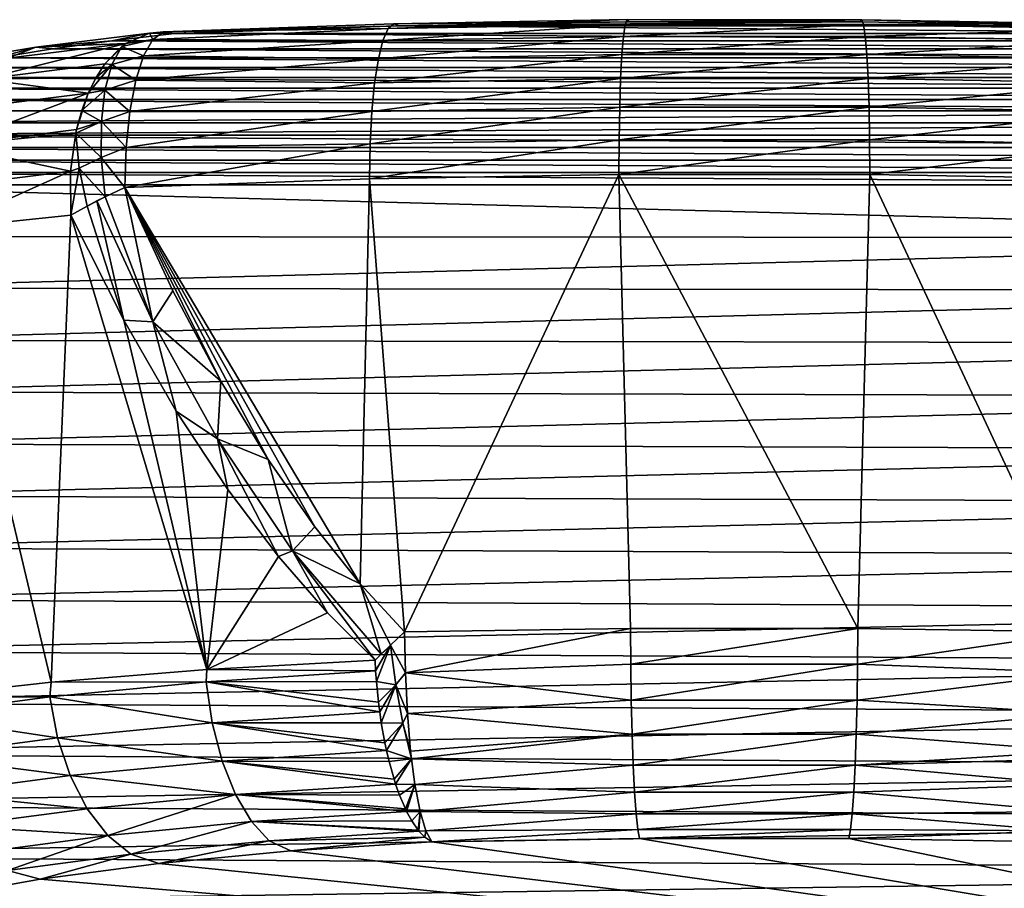
# Model space of a CAD drawing. Units: millimetres. Extents: x -26 to 26, y 0 to 117.
# Drawn here: x -8 to 3, y 107 to 117 of the extents above; entities that cross this region are included whole.
import ezdxf

# ---------------------------------------------------------------- set-up
doc = ezdxf.new("R2010")
doc.units = ezdxf.units.MM
doc.header["$LTSCALE"] = 101.851852
for name, color, linetype in [('149', 7, 'CONTINUOUS'), ('150', 7, 'CONTINUOUS'), ('154', 7, 'CONTINUOUS'), ('156', 7, 'CONTINUOUS'), ('158', 7, 'CONTINUOUS'), ('186', 7, 'CONTINUOUS'), ('187', 7, 'CONTINUOUS'), ('188', 7, 'CONTINUOUS'), ('189', 7, 'CONTINUOUS'), ('190', 7, 'CONTINUOUS'), ('247', 7, 'CONTINUOUS')]:
    doc.layers.add(name, color=color, linetype=linetype)

msp = doc.modelspace()

# ---------------------------------------------------------------- linework, layer by layer
at = {"layer": '149', "color": 7, "linetype": 'CONTINUOUS', "true_color": 0xc8c8c8}
for points in [[(-3.746, 116.864, 95.038), (6.194, 116.779, 94.502), (-6.194, 116.779, 94.502), (-3.746, 116.864, 95.038)], [(-1.251, 116.907, 95.308), (1.259, 116.906, 95.308), (-3.746, 116.864, 95.038), (-1.251, 116.907, 95.308)], [(1.259, 116.906, 95.308), (3.754, 116.864, 95.037), (-3.746, 116.864, 95.038), (1.259, 116.906, 95.308)], [(3.754, 116.864, 95.037), (6.194, 116.779, 94.502), (-3.746, 116.864, 95.038), (3.754, 116.864, 95.037)], [(-6.194, 116.779, 94.502), (6.875, 116.699, 93.999), (-6.875, 116.699, 93.999), (-6.194, 116.779, 94.502)], [(6.194, 116.779, 94.502), (6.875, 116.699, 93.999), (-6.194, 116.779, 94.502), (6.194, 116.779, 94.502)], [(-7.519, 116.611, 93.441), (8.121, 116.514, 92.832), (-8.121, 116.514, 92.832), (-7.519, 116.611, 93.441)], [(-6.875, 116.699, 93.999), (7.519, 116.611, 93.441), (-7.519, 116.611, 93.441), (-6.875, 116.699, 93.999)], [(7.519, 116.611, 93.441), (8.121, 116.514, 92.832), (-7.519, 116.611, 93.441), (7.519, 116.611, 93.441)], [(6.875, 116.699, 93.999), (7.519, 116.611, 93.441), (-6.875, 116.699, 93.999), (6.875, 116.699, 93.999)], [(-8.121, 116.514, 92.832), (8.674, 116.411, 92.176), (-8.674, 116.411, 92.176), (-8.121, 116.514, 92.832)], [(8.121, 116.514, 92.832), (8.674, 116.411, 92.176), (-8.121, 116.514, 92.832), (8.121, 116.514, 92.832)], [(-8.674, 116.411, 92.176), (9.176, 116.3, 91.478), (-9.176, 116.3, 91.478), (-8.674, 116.411, 92.176)], [(8.674, 116.411, 92.176), (9.176, 116.3, 91.478), (-8.674, 116.411, 92.176), (8.674, 116.411, 92.176)], [(-9.176, 116.3, 91.478), (9.622, 116.184, 90.743), (-9.622, 116.184, 90.743), (-9.176, 116.3, 91.478)], [(9.176, 116.3, 91.478), (9.622, 116.184, 90.743), (-9.176, 116.3, 91.478), (9.176, 116.3, 91.478)], [(-9.622, 116.184, 90.743), (10.009, 116.062, 89.975), (-10.009, 116.062, 89.975), (-9.622, 116.184, 90.743)], [(9.622, 116.184, 90.743), (10.009, 116.062, 89.975), (-9.622, 116.184, 90.743), (9.622, 116.184, 90.743)], [(-10.009, 116.062, 89.975), (10.335, 115.936, 89.179), (-10.335, 115.936, 89.179), (-10.009, 116.062, 89.975)], [(10.009, 116.062, 89.975), (10.335, 115.936, 89.179), (-10.009, 116.062, 89.975), (10.009, 116.062, 89.975)], [(10.335, 115.936, 89.179), (10.598, 115.806, 88.358), (-10.598, 115.806, 88.358), (10.335, 115.936, 89.179)], [(-10.335, 115.936, 89.179), (10.335, 115.936, 89.179), (-10.598, 115.806, 88.358), (-10.335, 115.936, 89.179)], [(10.598, 115.806, 88.358), (10.797, 115.673, 87.518), (-10.796, 115.673, 87.518), (10.598, 115.806, 88.358)], [(-10.598, 115.806, 88.358), (10.598, 115.806, 88.358), (-10.796, 115.673, 87.518), (-10.598, 115.806, 88.358)], [(-10.796, 115.673, 87.518), (10.928, 115.538, 86.666), (-10.928, 115.538, 86.666), (-10.796, 115.673, 87.518)], [(10.797, 115.673, 87.518), (10.928, 115.538, 86.666), (-10.796, 115.673, 87.518), (10.797, 115.673, 87.518)], [(-10.928, 115.538, 86.666), (10.993, 115.402, 85.807), (-10.993, 115.402, 85.807), (-10.928, 115.538, 86.666)], [(10.928, 115.538, 86.666), (10.993, 115.402, 85.807), (-10.928, 115.538, 86.666), (10.928, 115.538, 86.666)], [(10.993, 115.402, 85.807), (10.99, 115.266, 84.948), (-10.993, 115.402, 85.807), (10.993, 115.402, 85.807)], [(-10.993, 115.402, 85.807), (10.99, 115.266, 84.948), (-10.99, 115.266, 84.948), (-10.993, 115.402, 85.807)], [(10.99, 115.266, 84.948), (10.921, 115.131, 84.095), (-10.99, 115.266, 84.948), (10.99, 115.266, 84.948)], [(-10.99, 115.266, 84.948), (10.921, 115.131, 84.095), (-10.921, 115.131, 84.095), (-10.99, 115.266, 84.948)], [(10.921, 115.131, 84.095), (10.533, 114.557, 80.474), (-10.921, 115.131, 84.095), (10.921, 115.131, 84.095)], [(-10.921, 115.131, 84.095), (10.533, 114.557, 80.474), (-10.541, 114.57, 80.556), (-10.921, 115.131, 84.095)], [(-10.541, 114.57, 80.556), (10.533, 114.557, 80.474), (-10.253, 114.008, 77.006), (-10.541, 114.57, 80.556)], [(10.533, 114.557, 80.474), (10.242, 113.982, 76.842), (-10.253, 114.008, 77.006), (10.533, 114.557, 80.474)], [(-10.253, 114.008, 77.006), (10.242, 113.982, 76.842), (-10.057, 113.444, 73.445), (-10.253, 114.008, 77.006)], [(10.242, 113.982, 76.842), (10.046, 113.405, 73.198), (-10.057, 113.444, 73.445), (10.242, 113.982, 76.842)], [(-10.057, 113.444, 73.445), (10.046, 113.405, 73.198), (-9.953, 112.879, 69.88), (-10.057, 113.444, 73.445)], [(10.046, 113.405, 73.198), (9.948, 112.827, 69.55), (-9.953, 112.879, 69.88), (10.046, 113.405, 73.198)], [(-9.953, 112.879, 69.88), (9.948, 112.827, 69.55), (-9.943, 112.314, 66.312), (-9.953, 112.879, 69.88)], [(9.948, 112.827, 69.55), (9.948, 112.249, 65.899), (-9.943, 112.314, 66.312), (9.948, 112.827, 69.55)], [(-9.943, 112.314, 66.312), (9.948, 112.249, 65.899), (-10.025, 111.749, 62.744), (-9.943, 112.314, 66.312)], [(9.948, 112.249, 65.899), (10.044, 111.671, 62.249), (-10.025, 111.749, 62.744), (9.948, 112.249, 65.899)], [(-10.025, 111.749, 62.744), (10.044, 111.671, 62.249), (-10.201, 111.184, 59.18), (-10.025, 111.749, 62.744)], [(10.044, 111.671, 62.249), (10.238, 111.093, 58.603), (-10.201, 111.184, 59.18), (10.044, 111.671, 62.249)], [(-10.201, 111.184, 59.18), (10.238, 111.093, 58.603), (-10.469, 110.621, 55.621), (-10.201, 111.184, 59.18)], [(10.238, 111.093, 58.603), (10.529, 110.517, 54.963), (-10.469, 110.621, 55.621), (10.238, 111.093, 58.603)], [(-10.469, 110.621, 55.621), (10.529, 110.517, 54.963), (-10.83, 110.059, 52.072), (-10.469, 110.621, 55.621)], [(10.529, 110.517, 54.963), (10.916, 109.942, 51.334), (-10.83, 110.059, 52.072), (10.529, 110.517, 54.963)], [(-10.83, 110.059, 52.072), (10.916, 109.942, 51.334), (-11.283, 109.498, 48.533), (-10.83, 110.059, 52.072)], [(10.916, 109.942, 51.334), (11.401, 109.369, 47.716), (-11.283, 109.498, 48.533), (10.916, 109.942, 51.334)], [(-11.283, 109.498, 48.533), (11.401, 109.369, 47.716), (-11.828, 108.94, 45.008), (-11.283, 109.498, 48.533)], [(11.401, 109.369, 47.716), (11.981, 108.798, 44.112), (-11.828, 108.94, 45.008), (11.401, 109.369, 47.716)], [(-11.828, 108.94, 45.008), (11.981, 108.798, 44.112), (-12.464, 108.384, 41.499), (-11.828, 108.94, 45.008)], [(11.981, 108.798, 44.112), (12.657, 108.23, 40.527), (-12.464, 108.384, 41.499), (11.981, 108.798, 44.112)], [(-12.464, 108.384, 41.499), (12.657, 108.23, 40.527), (-13.191, 107.831, 38.007), (-12.464, 108.384, 41.499)], [(12.657, 108.23, 40.527), (13.428, 107.665, 36.96), (-13.191, 107.831, 38.007), (12.657, 108.23, 40.527)], [(-13.191, 107.831, 38.007), (13.428, 107.665, 36.96), (-14.009, 107.281, 34.536), (-13.191, 107.831, 38.007)], [(13.428, 107.665, 36.96), (14.294, 107.104, 33.416), (-14.009, 107.281, 34.536), (13.428, 107.665, 36.96)]]:
    msp.add_3dface(points, dxfattribs=at)
at = {"layer": '150', "color": 7, "linetype": 'CONTINUOUS', "true_color": 0xc8c8c8}
for points in [[(-4.93, 107.884, 95.871), (10.844, 106.014, 84.07), (-3.395, 107.983, 96.501), (-4.93, 107.884, 95.871)], [(-3.395, 107.983, 96.501), (10.844, 106.014, 84.07), (-1.135, 108.018, 96.722), (-3.395, 107.983, 96.501)], [(-1.135, 108.018, 96.722), (10.844, 106.014, 84.07), (1.138, 108.018, 96.722), (-1.135, 108.018, 96.722)], [(10.844, 106.014, 84.07), (3.395, 107.983, 96.501), (1.138, 108.018, 96.722), (10.844, 106.014, 84.07)], [(-6.364, 107.747, 95.01), (10.844, 106.014, 84.07), (-4.93, 107.884, 95.871), (-6.364, 107.747, 95.01)], [(-7.654, 107.577, 93.938), (10.844, 106.014, 84.07), (-6.364, 107.747, 95.01), (-7.654, 107.577, 93.938)], [(-8.769, 107.378, 92.679), (10.844, 106.014, 84.07), (-7.654, 107.577, 93.938), (-8.769, 107.378, 92.679)]]:
    msp.add_3dface(points, dxfattribs=at)
at = {"layer": '154', "color": 7, "linetype": 'CONTINUOUS', "true_color": 0xc8c8c8}
for points in [[(-7.534, 109.721, 96.319), (-7.32, 114.804, 96.468), (-8.71, 114.657, 95.376), (-7.534, 109.721, 96.319)], [(-5.841, 109.858, 97.339), (-7.32, 114.804, 96.468), (-7.534, 109.721, 96.319), (-5.841, 109.858, 97.339)], [(-6.746, 113.661, 96.838), (-7.32, 114.804, 96.468), (-5.841, 109.858, 97.339), (-6.746, 113.661, 96.838)], [(-9.055, 109.552, 95.053), (-7.534, 109.721, 96.319), (-8.71, 114.657, 95.376), (-9.055, 109.552, 95.053)], [(-6.176, 112.67, 97.165), (-6.746, 113.661, 96.838), (-5.841, 109.858, 97.339), (-6.176, 112.67, 97.165)], [(-5.613, 111.817, 97.451), (-6.176, 112.67, 97.165), (-5.841, 109.858, 97.339), (-5.613, 111.817, 97.451)], [(-5.063, 111.089, 97.698), (-5.613, 111.817, 97.451), (-5.841, 109.858, 97.339), (-5.063, 111.089, 97.698)], [(-4.529, 110.474, 97.911), (-5.063, 111.089, 97.698), (-5.841, 109.858, 97.339), (-4.529, 110.474, 97.911)], [(-4.013, 109.959, 98.09), (-4.529, 110.474, 97.911), (-5.841, 109.858, 97.339), (-4.013, 109.959, 98.09)]]:
    msp.add_3dface(points, dxfattribs=at)
at = {"layer": '156', "color": 7, "linetype": 'CONTINUOUS', "true_color": 0xc8c8c8}
for points in [[(-4.072, 115.197, 97.3), (-3.691, 110.268, 98.142), (-1.36, 115.244, 97.593), (-4.072, 115.197, 97.3)], [(-1.36, 115.244, 97.593), (-3.691, 110.268, 98.142), (-1.234, 110.306, 98.382), (-1.36, 115.244, 97.593)], [(1.368, 115.244, 97.593), (-1.36, 115.244, 97.593), (1.237, 110.306, 98.382), (1.368, 115.244, 97.593)], [(1.237, 110.306, 98.382), (-1.36, 115.244, 97.593), (-1.234, 110.306, 98.382), (1.237, 110.306, 98.382)], [(3.691, 110.268, 98.142), (1.368, 115.244, 97.593), (1.237, 110.306, 98.382), (3.691, 110.268, 98.142)], [(4.08, 115.197, 97.299), (1.368, 115.244, 97.593), (3.691, 110.268, 98.142), (4.08, 115.197, 97.299)], [(-6.733, 115.105, 96.718), (-4.173, 110.791, 97.981), (-4.072, 115.197, 97.3), (-6.733, 115.105, 96.718)], [(-4.173, 110.791, 97.981), (-3.691, 110.268, 98.142), (-4.072, 115.197, 97.3), (-4.173, 110.791, 97.981)], [(-4.669, 111.412, 97.792), (-4.173, 110.791, 97.981), (-6.733, 115.105, 96.718), (-4.669, 111.412, 97.792)], [(-5.176, 112.144, 97.573), (-4.669, 111.412, 97.792), (-6.733, 115.105, 96.718), (-5.176, 112.144, 97.573)], [(-5.691, 112.995, 97.322), (-5.176, 112.144, 97.573), (-6.733, 115.105, 96.718), (-5.691, 112.995, 97.322)], [(-6.211, 113.978, 97.038), (-5.691, 112.995, 97.322), (-6.733, 115.105, 96.718), (-6.211, 113.978, 97.038)]]:
    msp.add_3dface(points, dxfattribs=at)
at = {"layer": '158', "color": 7, "linetype": 'CONTINUOUS', "true_color": 0xc8c8c8}
for points in [[(-3.81, 116.886, 95.425), (-3.871, 116.832, 95.808), (-1.272, 116.93, 95.699), (-3.81, 116.886, 95.425)], [(-1.272, 116.93, 95.699), (-3.871, 116.832, 95.808), (-1.293, 116.876, 96.087), (-1.272, 116.93, 95.699)], [(-1.251, 116.907, 95.308), (-3.81, 116.886, 95.425), (-1.272, 116.93, 95.699), (-1.251, 116.907, 95.308)], [(-1.272, 116.93, 95.699), (-1.293, 116.876, 96.087), (1.28, 116.929, 95.699), (-1.272, 116.93, 95.699)], [(1.28, 116.929, 95.699), (-1.293, 116.876, 96.087), (1.301, 116.876, 96.086), (1.28, 116.929, 95.699)], [(1.259, 116.906, 95.308), (-1.251, 116.907, 95.308), (-1.272, 116.93, 95.699), (1.259, 116.906, 95.308)], [(1.259, 116.906, 95.308), (-1.272, 116.93, 95.699), (1.28, 116.929, 95.699), (1.259, 116.906, 95.308)], [(3.754, 116.864, 95.037), (1.259, 116.906, 95.308), (1.28, 116.929, 95.699), (3.754, 116.864, 95.037)], [(3.754, 116.864, 95.037), (1.28, 116.929, 95.699), (3.817, 116.886, 95.423), (3.754, 116.864, 95.037)], [(1.28, 116.929, 95.699), (1.301, 116.876, 96.086), (3.817, 116.886, 95.423), (1.28, 116.929, 95.699)], [(-6.314, 116.796, 94.934), (-6.428, 116.714, 95.359), (-3.871, 116.832, 95.808), (-6.314, 116.796, 94.934)], [(-3.871, 116.832, 95.808), (-6.428, 116.714, 95.359), (-3.927, 116.702, 96.174), (-3.871, 116.832, 95.808)], [(-3.746, 116.864, 95.038), (-6.314, 116.796, 94.934), (-3.81, 116.886, 95.425), (-3.746, 116.864, 95.038)], [(-3.81, 116.886, 95.425), (-6.314, 116.796, 94.934), (-3.871, 116.832, 95.808), (-3.81, 116.886, 95.425)], [(-3.746, 116.864, 95.038), (-6.194, 116.779, 94.502), (-6.314, 116.796, 94.934), (-3.746, 116.864, 95.038)], [(-3.871, 116.832, 95.808), (-3.927, 116.702, 96.174), (-1.293, 116.876, 96.087), (-3.871, 116.832, 95.808)], [(-1.293, 116.876, 96.087), (-3.927, 116.702, 96.174), (-1.312, 116.747, 96.457), (-1.293, 116.876, 96.087)], [(-1.251, 116.907, 95.308), (-3.746, 116.864, 95.038), (-3.81, 116.886, 95.425), (-1.251, 116.907, 95.308)], [(-1.293, 116.876, 96.087), (-1.312, 116.747, 96.457), (1.301, 116.876, 96.086), (-1.293, 116.876, 96.087)], [(1.301, 116.876, 96.086), (-1.312, 116.747, 96.457), (1.319, 116.747, 96.456), (1.301, 116.876, 96.086)], [(3.817, 116.886, 95.423), (1.301, 116.876, 96.086), (3.878, 116.831, 95.807), (3.817, 116.886, 95.423)], [(1.301, 116.876, 96.086), (1.319, 116.747, 96.456), (3.878, 116.831, 95.807), (1.301, 116.876, 96.086)], [(3.878, 116.831, 95.807), (1.319, 116.747, 96.456), (3.935, 116.702, 96.173), (3.878, 116.831, 95.807)], [(-3.927, 116.702, 96.174), (-3.976, 116.504, 96.508), (-1.312, 116.747, 96.457), (-3.927, 116.702, 96.174)], [(-1.312, 116.747, 96.457), (-3.976, 116.504, 96.508), (-1.328, 116.549, 96.794), (-1.312, 116.747, 96.457)], [(-1.312, 116.747, 96.457), (-1.328, 116.549, 96.794), (1.319, 116.747, 96.456), (-1.312, 116.747, 96.457)], [(1.319, 116.747, 96.456), (-1.328, 116.549, 96.794), (1.336, 116.549, 96.794), (1.319, 116.747, 96.456)], [(1.319, 116.747, 96.456), (1.336, 116.549, 96.794), (3.935, 116.702, 96.173), (1.319, 116.747, 96.456)], [(-6.428, 116.714, 95.359), (-6.53, 116.536, 95.757), (-3.927, 116.702, 96.174), (-6.428, 116.714, 95.359)], [(-3.927, 116.702, 96.174), (-6.53, 116.536, 95.757), (-3.976, 116.504, 96.508), (-3.927, 116.702, 96.174)], [(3.935, 116.702, 96.173), (1.336, 116.549, 96.794), (3.984, 116.503, 96.507), (3.935, 116.702, 96.173)], [(-6.53, 116.536, 95.757), (-6.615, 116.271, 96.108), (-3.976, 116.504, 96.508), (-6.53, 116.536, 95.757)], [(-3.976, 116.504, 96.508), (-6.615, 116.271, 96.108), (-4.017, 116.243, 96.798), (-3.976, 116.504, 96.508)], [(-3.976, 116.504, 96.508), (-4.017, 116.243, 96.798), (-1.328, 116.549, 96.794), (-3.976, 116.504, 96.508)], [(-1.328, 116.549, 96.794), (-4.017, 116.243, 96.798), (-1.342, 116.288, 97.087), (-1.328, 116.549, 96.794)], [(-1.328, 116.549, 96.794), (-1.342, 116.288, 97.087), (1.336, 116.549, 96.794), (-1.328, 116.549, 96.794)], [(1.336, 116.549, 96.794), (-1.342, 116.288, 97.087), (1.35, 116.288, 97.087), (1.336, 116.549, 96.794)], [(1.336, 116.549, 96.794), (1.35, 116.288, 97.087), (3.984, 116.503, 96.507), (1.336, 116.549, 96.794)], [(3.984, 116.503, 96.507), (1.35, 116.288, 97.087), (4.025, 116.242, 96.797), (3.984, 116.503, 96.507)], [(-4.017, 116.243, 96.798), (-4.047, 115.93, 97.032), (-1.342, 116.288, 97.087), (-4.017, 116.243, 96.798)], [(-1.342, 116.288, 97.087), (-4.047, 115.93, 97.032), (-1.352, 115.976, 97.324), (-1.342, 116.288, 97.087)], [(-1.342, 116.288, 97.087), (-1.352, 115.976, 97.324), (1.35, 116.288, 97.087), (-1.342, 116.288, 97.087)], [(1.35, 116.288, 97.087), (-1.352, 115.976, 97.324), (1.36, 115.976, 97.323), (1.35, 116.288, 97.087)], [(1.35, 116.288, 97.087), (1.36, 115.976, 97.323), (4.025, 116.242, 96.797), (1.35, 116.288, 97.087)], [(-6.615, 116.271, 96.108), (-6.679, 115.932, 96.394), (-4.017, 116.243, 96.798), (-6.615, 116.271, 96.108)], [(-4.017, 116.243, 96.798), (-6.679, 115.932, 96.394), (-4.047, 115.93, 97.032), (-4.017, 116.243, 96.798)], [(4.025, 116.242, 96.797), (1.36, 115.976, 97.323), (4.055, 115.929, 97.031), (4.025, 116.242, 96.797)], [(-4.047, 115.93, 97.032), (-4.066, 115.577, 97.202), (-1.352, 115.976, 97.324), (-4.047, 115.93, 97.032)], [(-1.352, 115.976, 97.324), (-4.066, 115.577, 97.202), (-1.358, 115.623, 97.494), (-1.352, 115.976, 97.324)], [(-1.352, 115.976, 97.324), (-1.358, 115.623, 97.494), (1.36, 115.976, 97.323), (-1.352, 115.976, 97.324)], [(1.36, 115.976, 97.323), (-1.358, 115.623, 97.494), (1.366, 115.623, 97.494), (1.36, 115.976, 97.323)], [(1.36, 115.976, 97.323), (1.366, 115.623, 97.494), (4.055, 115.929, 97.031), (1.36, 115.976, 97.323)], [(-6.679, 115.932, 96.394), (-6.719, 115.537, 96.6), (-4.047, 115.93, 97.032), (-6.679, 115.932, 96.394)], [(-4.047, 115.93, 97.032), (-6.719, 115.537, 96.6), (-4.066, 115.577, 97.202), (-4.047, 115.93, 97.032)], [(4.055, 115.929, 97.031), (1.366, 115.623, 97.494), (4.074, 115.576, 97.2), (4.055, 115.929, 97.031)], [(-6.733, 115.105, 96.718), (-4.072, 115.197, 97.3), (-4.066, 115.577, 97.202), (-6.733, 115.105, 96.718)], [(-6.719, 115.537, 96.6), (-6.733, 115.105, 96.718), (-4.066, 115.577, 97.202), (-6.719, 115.537, 96.6)], [(-4.072, 115.197, 97.3), (-1.36, 115.244, 97.593), (-1.358, 115.623, 97.494), (-4.072, 115.197, 97.3)], [(-4.066, 115.577, 97.202), (-4.072, 115.197, 97.3), (-1.358, 115.623, 97.494), (-4.066, 115.577, 97.202)], [(-1.36, 115.244, 97.593), (1.368, 115.244, 97.593), (1.366, 115.623, 97.494), (-1.36, 115.244, 97.593)], [(-1.358, 115.623, 97.494), (-1.36, 115.244, 97.593), (1.366, 115.623, 97.494), (-1.358, 115.623, 97.494)], [(1.366, 115.623, 97.494), (1.368, 115.244, 97.593), (4.074, 115.576, 97.2), (1.366, 115.623, 97.494)], [(1.368, 115.244, 97.593), (4.08, 115.197, 97.299), (4.074, 115.576, 97.2), (1.368, 115.244, 97.593)]]:
    msp.add_3dface(points, dxfattribs=at)
at = {"layer": '186', "color": 7, "linetype": 'CONTINUOUS', "true_color": 0xc8c8c8}
for points in [[(-6.875, 116.699, 93.999), (-7.702, 116.629, 93.928), (-6.466, 116.783, 94.901), (-6.875, 116.699, 93.999)], [(-7.702, 116.629, 93.928), (-6.724, 116.671, 95.296), (-6.466, 116.783, 94.901), (-7.702, 116.629, 93.928)], [(-6.194, 116.779, 94.502), (-6.875, 116.699, 93.999), (-6.466, 116.783, 94.901), (-6.194, 116.779, 94.502)], [(-8.121, 116.514, 92.832), (-8.792, 116.45, 92.798), (-7.702, 116.629, 93.928), (-8.121, 116.514, 92.832)], [(-8.792, 116.45, 92.798), (-8.008, 116.511, 94.285), (-7.702, 116.629, 93.928), (-8.792, 116.45, 92.798)], [(-8.278, 116.284, 94.619), (-6.95, 116.45, 95.664), (-6.724, 116.671, 95.296), (-8.278, 116.284, 94.619)], [(-8.008, 116.511, 94.285), (-8.278, 116.284, 94.619), (-6.724, 116.671, 95.296), (-8.008, 116.511, 94.285)], [(-7.519, 116.611, 93.441), (-8.121, 116.514, 92.832), (-7.702, 116.629, 93.928), (-7.519, 116.611, 93.441)], [(-8.008, 116.511, 94.285), (-6.724, 116.671, 95.296), (-7.702, 116.629, 93.928), (-8.008, 116.511, 94.285)], [(-6.875, 116.699, 93.999), (-7.519, 116.611, 93.441), (-7.702, 116.629, 93.928), (-6.875, 116.699, 93.999)], [(-6.724, 116.671, 95.296), (-6.95, 116.45, 95.664), (-6.767, 116.639, 95.365), (-6.724, 116.671, 95.296)], [(-6.95, 116.45, 95.664), (-8.278, 116.284, 94.619), (-7.047, 116.301, 95.83), (-6.95, 116.45, 95.664)], [(-8.278, 116.284, 94.619), (-7.132, 116.131, 95.981), (-7.047, 116.301, 95.83), (-8.278, 116.284, 94.619)], [(-8.494, 115.961, 94.909), (-7.132, 116.131, 95.981), (-8.278, 116.284, 94.619), (-8.494, 115.961, 94.909)], [(-8.644, 115.561, 95.139), (-7.258, 115.734, 96.23), (-7.132, 116.131, 95.981), (-8.644, 115.561, 95.139)], [(-8.494, 115.961, 94.909), (-8.644, 115.561, 95.139), (-7.132, 116.131, 95.981), (-8.494, 115.961, 94.909)], [(-7.132, 116.131, 95.981), (-7.258, 115.734, 96.23), (-7.202, 115.941, 96.115), (-7.132, 116.131, 95.981)], [(-7.258, 115.734, 96.23), (-8.644, 115.561, 95.139), (-7.267, 115.694, 96.249), (-7.258, 115.734, 96.23)], [(-8.644, 115.561, 95.139), (-7.323, 115.283, 96.395), (-7.267, 115.694, 96.249), (-8.644, 115.561, 95.139)], [(-8.721, 115.108, 95.295), (-7.323, 115.283, 96.395), (-8.644, 115.561, 95.139), (-8.721, 115.108, 95.295)], [(-8.721, 115.108, 95.295), (-8.71, 114.657, 95.376), (-7.323, 115.283, 96.395), (-8.721, 115.108, 95.295)], [(-8.71, 114.657, 95.376), (-7.32, 114.804, 96.468), (-7.323, 115.283, 96.395), (-8.71, 114.657, 95.376)]]:
    msp.add_3dface(points, dxfattribs=at)
at = {"layer": '187', "color": 7, "linetype": 'CONTINUOUS', "true_color": 0xc8c8c8}
for points in [[(-6.724, 116.671, 95.296), (-6.428, 116.714, 95.359), (-6.466, 116.783, 94.901), (-6.724, 116.671, 95.296)], [(-6.314, 116.796, 94.934), (-6.194, 116.779, 94.502), (-6.466, 116.783, 94.901), (-6.314, 116.796, 94.934)], [(-6.428, 116.714, 95.359), (-6.314, 116.796, 94.934), (-6.466, 116.783, 94.901), (-6.428, 116.714, 95.359)], [(-6.767, 116.639, 95.365), (-6.95, 116.45, 95.664), (-6.875, 116.441, 95.741), (-6.767, 116.639, 95.365)], [(-6.53, 116.536, 95.757), (-6.767, 116.639, 95.365), (-6.875, 116.441, 95.741), (-6.53, 116.536, 95.757)], [(-6.53, 116.536, 95.757), (-6.428, 116.714, 95.359), (-6.767, 116.639, 95.365), (-6.53, 116.536, 95.757)], [(-6.428, 116.714, 95.359), (-6.724, 116.671, 95.296), (-6.767, 116.639, 95.365), (-6.428, 116.714, 95.359)], [(-6.615, 116.271, 96.108), (-6.53, 116.536, 95.757), (-6.875, 116.441, 95.741), (-6.615, 116.271, 96.108)], [(-7.047, 116.301, 95.83), (-7.132, 116.131, 95.981), (-6.875, 116.441, 95.741), (-7.047, 116.301, 95.83)], [(-7.132, 116.131, 95.981), (-6.95, 116.164, 96.072), (-6.875, 116.441, 95.741), (-7.132, 116.131, 95.981)], [(-6.95, 116.45, 95.664), (-7.047, 116.301, 95.83), (-6.875, 116.441, 95.741), (-6.95, 116.45, 95.664)], [(-6.95, 116.164, 96.072), (-6.615, 116.271, 96.108), (-6.875, 116.441, 95.741), (-6.95, 116.164, 96.072)], [(-6.679, 115.932, 96.394), (-6.615, 116.271, 96.108), (-6.95, 116.164, 96.072), (-6.679, 115.932, 96.394)], [(-7.132, 116.131, 95.981), (-7.202, 115.941, 96.115), (-6.95, 116.164, 96.072), (-7.132, 116.131, 95.981)], [(-7.202, 115.941, 96.115), (-6.989, 115.821, 96.343), (-6.95, 116.164, 96.072), (-7.202, 115.941, 96.115)], [(-6.989, 115.821, 96.343), (-6.679, 115.932, 96.394), (-6.95, 116.164, 96.072), (-6.989, 115.821, 96.343)], [(-7.202, 115.941, 96.115), (-7.258, 115.734, 96.23), (-6.989, 115.821, 96.343), (-7.202, 115.941, 96.115)], [(-6.719, 115.537, 96.6), (-6.679, 115.932, 96.394), (-6.989, 115.821, 96.343), (-6.719, 115.537, 96.6)], [(-7.258, 115.734, 96.23), (-7.267, 115.694, 96.249), (-6.989, 115.821, 96.343), (-7.258, 115.734, 96.23)], [(-7.267, 115.694, 96.249), (-6.99, 115.43, 96.54), (-6.989, 115.821, 96.343), (-7.267, 115.694, 96.249)], [(-6.99, 115.43, 96.54), (-6.719, 115.537, 96.6), (-6.989, 115.821, 96.343), (-6.99, 115.43, 96.54)], [(-7.267, 115.694, 96.249), (-7.323, 115.283, 96.395), (-7.232, 115.313, 96.447), (-7.267, 115.694, 96.249)], [(-6.99, 115.43, 96.54), (-7.267, 115.694, 96.249), (-7.232, 115.313, 96.447), (-6.99, 115.43, 96.54)], [(-6.733, 115.105, 96.718), (-6.719, 115.537, 96.6), (-6.99, 115.43, 96.54), (-6.733, 115.105, 96.718)], [(-6.947, 115.003, 96.657), (-6.99, 115.43, 96.54), (-7.232, 115.313, 96.447), (-6.947, 115.003, 96.657)], [(-6.947, 115.003, 96.657), (-6.733, 115.105, 96.718), (-6.99, 115.43, 96.54), (-6.947, 115.003, 96.657)], [(-7.323, 115.283, 96.395), (-7.32, 114.804, 96.468), (-7.232, 115.313, 96.447), (-7.323, 115.283, 96.395)], [(-7.232, 115.313, 96.447), (-7.32, 114.804, 96.468), (-7.145, 114.901, 96.572), (-7.232, 115.313, 96.447)], [(-6.947, 115.003, 96.657), (-7.232, 115.313, 96.447), (-7.145, 114.901, 96.572), (-6.947, 115.003, 96.657)], [(-6.947, 115.003, 96.657), (-7.145, 114.901, 96.572), (-7.04, 114.957, 96.621), (-6.947, 115.003, 96.657)]]:
    msp.add_3dface(points, dxfattribs=at)
at = {"layer": '188', "color": 7, "linetype": 'CONTINUOUS', "true_color": 0xc8c8c8}
for points in [[(-6.947, 115.003, 96.657), (-7.04, 114.957, 96.621), (-6.428, 113.643, 97.003), (-6.947, 115.003, 96.657)], [(-6.733, 115.105, 96.718), (-6.947, 115.003, 96.657), (-6.428, 113.643, 97.003), (-6.733, 115.105, 96.718)], [(-6.211, 113.978, 97.038), (-6.733, 115.105, 96.718), (-6.428, 113.643, 97.003), (-6.211, 113.978, 97.038)], [(-7.32, 114.804, 96.468), (-6.746, 113.661, 96.838), (-7.145, 114.901, 96.572), (-7.32, 114.804, 96.468)], [(-7.145, 114.901, 96.572), (-6.746, 113.661, 96.838), (-7.04, 114.957, 96.621), (-7.145, 114.901, 96.572)], [(-7.04, 114.957, 96.621), (-6.746, 113.661, 96.838), (-6.428, 113.643, 97.003), (-7.04, 114.957, 96.621)], [(-5.691, 112.995, 97.322), (-6.211, 113.978, 97.038), (-6.428, 113.643, 97.003), (-5.691, 112.995, 97.322)], [(-6.746, 113.661, 96.838), (-6.176, 112.67, 97.165), (-6.428, 113.643, 97.003), (-6.746, 113.661, 96.838)], [(-6.428, 113.643, 97.003), (-6.176, 112.67, 97.165), (-5.727, 112.368, 97.383), (-6.428, 113.643, 97.003)], [(-5.691, 112.995, 97.322), (-6.428, 113.643, 97.003), (-5.727, 112.368, 97.383), (-5.691, 112.995, 97.322)], [(-5.176, 112.144, 97.573), (-5.691, 112.995, 97.322), (-5.727, 112.368, 97.383), (-5.176, 112.144, 97.573)], [(-6.176, 112.67, 97.165), (-5.613, 111.817, 97.451), (-5.727, 112.368, 97.383), (-6.176, 112.67, 97.165)], [(-5.613, 111.817, 97.451), (-5.063, 111.089, 97.698), (-5.727, 112.368, 97.383), (-5.613, 111.817, 97.451)], [(-5.727, 112.368, 97.383), (-5.063, 111.089, 97.698), (-4.911, 111.151, 97.755), (-5.727, 112.368, 97.383)], [(-5.176, 112.144, 97.573), (-5.727, 112.368, 97.383), (-4.911, 111.151, 97.755), (-5.176, 112.144, 97.573)], [(-4.669, 111.412, 97.792), (-5.176, 112.144, 97.573), (-4.911, 111.151, 97.755), (-4.669, 111.412, 97.792)], [(-4.173, 110.791, 97.981), (-4.669, 111.412, 97.792), (-4.911, 111.151, 97.755), (-4.173, 110.791, 97.981)], [(-5.063, 111.089, 97.698), (-4.529, 110.474, 97.911), (-4.911, 111.151, 97.755), (-5.063, 111.089, 97.698)], [(-4.529, 110.474, 97.911), (-4.013, 109.959, 98.09), (-4.911, 111.151, 97.755), (-4.529, 110.474, 97.911)], [(-4.911, 111.151, 97.755), (-4.013, 109.959, 98.09), (-3.945, 110.026, 98.11), (-4.911, 111.151, 97.755)], [(-4.173, 110.791, 97.981), (-4.911, 111.151, 97.755), (-3.945, 110.026, 98.11), (-4.173, 110.791, 97.981)], [(-3.691, 110.268, 98.142), (-4.173, 110.791, 97.981), (-3.844, 110.124, 98.13), (-3.691, 110.268, 98.142)], [(-4.173, 110.791, 97.981), (-3.945, 110.026, 98.11), (-3.844, 110.124, 98.13), (-4.173, 110.791, 97.981)]]:
    msp.add_3dface(points, dxfattribs=at)
at = {"layer": '189', "color": 7, "linetype": 'CONTINUOUS', "true_color": 0xc8c8c8}
for points in [[(-3.691, 110.268, 98.142), (-3.844, 110.124, 98.13), (-3.683, 109.822, 98.162), (-3.691, 110.268, 98.142)], [(-3.945, 110.026, 98.11), (-4.013, 109.959, 98.09), (-3.844, 110.124, 98.13), (-3.945, 110.026, 98.11)], [(-3.844, 110.124, 98.13), (-4.013, 109.959, 98.09), (-4.006, 109.843, 98.089), (-3.844, 110.124, 98.13)], [(-3.998, 109.729, 98.081), (-3.844, 110.124, 98.13), (-4.006, 109.843, 98.089), (-3.998, 109.729, 98.081)], [(-3.844, 110.124, 98.13), (-3.998, 109.729, 98.081), (-3.786, 109.693, 98.131), (-3.844, 110.124, 98.13)], [(-3.844, 110.124, 98.13), (-3.786, 109.693, 98.131), (-3.683, 109.822, 98.162), (-3.844, 110.124, 98.13)], [(-3.683, 109.822, 98.162), (-3.786, 109.693, 98.131), (-3.661, 109.381, 98.084), (-3.683, 109.822, 98.162)], [(-3.998, 109.729, 98.081), (-3.975, 109.502, 98.047), (-3.786, 109.693, 98.131), (-3.998, 109.729, 98.081)], [(-3.975, 109.502, 98.047), (-3.962, 109.397, 98.022), (-3.786, 109.693, 98.131), (-3.975, 109.502, 98.047)], [(-3.962, 109.397, 98.022), (-3.945, 109.28, 97.987), (-3.786, 109.693, 98.131), (-3.962, 109.397, 98.022)], [(-3.786, 109.693, 98.131), (-3.945, 109.28, 97.987), (-3.709, 109.274, 98.041), (-3.786, 109.693, 98.131)], [(-3.786, 109.693, 98.131), (-3.709, 109.274, 98.041), (-3.661, 109.381, 98.084), (-3.786, 109.693, 98.131)], [(-3.661, 109.381, 98.084), (-3.709, 109.274, 98.041), (-3.626, 108.969, 97.911), (-3.661, 109.381, 98.084)], [(-3.945, 109.28, 97.987), (-3.905, 109.062, 97.902), (-3.709, 109.274, 98.041), (-3.945, 109.28, 97.987)], [(-3.905, 109.062, 97.902), (-3.888, 108.979, 97.861), (-3.709, 109.274, 98.041), (-3.905, 109.062, 97.902)], [(-3.709, 109.274, 98.041), (-3.888, 108.979, 97.861), (-3.617, 108.887, 97.862), (-3.709, 109.274, 98.041)], [(-3.709, 109.274, 98.041), (-3.617, 108.887, 97.862), (-3.626, 108.969, 97.911), (-3.709, 109.274, 98.041)], [(-3.888, 108.979, 97.861), (-3.859, 108.856, 97.791), (-3.617, 108.887, 97.862), (-3.888, 108.979, 97.861)], [(-3.859, 108.856, 97.791), (-3.806, 108.665, 97.657), (-3.617, 108.887, 97.862), (-3.859, 108.856, 97.791)], [(-3.806, 108.665, 97.657), (-3.789, 108.612, 97.613), (-3.617, 108.887, 97.862), (-3.806, 108.665, 97.657)], [(-3.617, 108.887, 97.862), (-3.789, 108.612, 97.613), (-3.579, 108.607, 97.651), (-3.617, 108.887, 97.862)], [(-3.789, 108.612, 97.613), (-3.747, 108.493, 97.503), (-3.579, 108.607, 97.651), (-3.789, 108.612, 97.613)], [(-3.747, 108.493, 97.503), (-3.683, 108.342, 97.329), (-3.579, 108.607, 97.651), (-3.747, 108.493, 97.503)], [(-3.683, 108.342, 97.329), (-3.669, 108.314, 97.293), (-3.579, 108.607, 97.651), (-3.683, 108.342, 97.329)], [(-3.579, 108.607, 97.651), (-3.669, 108.314, 97.293), (-3.523, 108.313, 97.318), (-3.579, 108.607, 97.651)], [(-3.669, 108.314, 97.293), (-3.614, 108.213, 97.14), (-3.523, 108.313, 97.318), (-3.669, 108.314, 97.293)], [(-3.614, 108.213, 97.14), (-3.543, 108.11, 96.936), (-3.523, 108.313, 97.318), (-3.614, 108.213, 97.14)], [(-3.543, 108.11, 96.936), (-3.536, 108.101, 96.915), (-3.523, 108.313, 97.318), (-3.543, 108.11, 96.936)], [(-3.523, 108.313, 97.318), (-3.536, 108.101, 96.915), (-3.461, 108.102, 96.928), (-3.523, 108.313, 97.318)], [(-3.536, 108.101, 96.915), (-3.47, 108.033, 96.722), (-3.461, 108.102, 96.928), (-3.536, 108.101, 96.915)], [(-3.47, 108.033, 96.722), (-3.395, 107.983, 96.501), (-3.461, 108.102, 96.928), (-3.47, 108.033, 96.722)]]:
    msp.add_3dface(points, dxfattribs=at)
at = {"layer": '190', "color": 7, "linetype": 'CONTINUOUS', "true_color": 0xc8c8c8}
for points in [[(-1.234, 110.306, 98.382), (-3.691, 110.268, 98.142), (-3.683, 109.822, 98.162), (-1.234, 110.306, 98.382)], [(-1.234, 110.306, 98.382), (-3.683, 109.822, 98.162), (-1.232, 109.915, 98.405), (-1.234, 110.306, 98.382)], [(1.237, 110.306, 98.382), (-1.234, 110.306, 98.382), (-1.232, 109.915, 98.405), (1.237, 110.306, 98.382)], [(1.235, 109.915, 98.405), (1.237, 110.306, 98.382), (-1.232, 109.915, 98.405), (1.235, 109.915, 98.405)], [(3.691, 110.268, 98.142), (1.237, 110.306, 98.382), (1.235, 109.915, 98.405), (3.691, 110.268, 98.142)], [(3.691, 110.268, 98.142), (1.235, 109.915, 98.405), (3.683, 109.822, 98.162), (3.691, 110.268, 98.142)], [(-3.683, 109.822, 98.162), (-1.227, 109.526, 98.352), (-1.232, 109.915, 98.405), (-3.683, 109.822, 98.162)], [(-1.227, 109.526, 98.352), (1.235, 109.915, 98.405), (-1.232, 109.915, 98.405), (-1.227, 109.526, 98.352)], [(1.229, 109.526, 98.351), (1.235, 109.915, 98.405), (-1.227, 109.526, 98.352), (1.229, 109.526, 98.351)], [(1.235, 109.915, 98.405), (1.229, 109.526, 98.351), (3.683, 109.822, 98.162), (1.235, 109.915, 98.405)], [(-3.683, 109.822, 98.162), (-3.661, 109.381, 98.084), (-1.227, 109.526, 98.352), (-3.683, 109.822, 98.162)], [(3.683, 109.822, 98.162), (1.229, 109.526, 98.351), (3.661, 109.381, 98.084), (3.683, 109.822, 98.162)], [(-3.661, 109.381, 98.084), (-1.218, 109.156, 98.223), (-1.227, 109.526, 98.352), (-3.661, 109.381, 98.084)], [(-1.218, 109.156, 98.223), (1.229, 109.526, 98.351), (-1.227, 109.526, 98.352), (-1.218, 109.156, 98.223)], [(1.22, 109.156, 98.223), (1.229, 109.526, 98.351), (-1.218, 109.156, 98.223), (1.22, 109.156, 98.223)], [(1.229, 109.526, 98.351), (1.22, 109.156, 98.223), (3.661, 109.381, 98.084), (1.229, 109.526, 98.351)], [(-3.661, 109.381, 98.084), (-3.626, 108.969, 97.911), (-1.218, 109.156, 98.223), (-3.661, 109.381, 98.084)], [(3.661, 109.381, 98.084), (1.22, 109.156, 98.223), (3.626, 108.969, 97.911), (3.661, 109.381, 98.084)], [(-3.626, 108.969, 97.911), (-3.617, 108.887, 97.862), (-1.218, 109.156, 98.223), (-3.626, 108.969, 97.911)], [(-3.617, 108.887, 97.862), (-1.205, 108.818, 98.025), (-1.218, 109.156, 98.223), (-3.617, 108.887, 97.862)], [(-1.205, 108.818, 98.025), (1.22, 109.156, 98.223), (-1.218, 109.156, 98.223), (-1.205, 108.818, 98.025)], [(1.208, 108.818, 98.025), (1.22, 109.156, 98.223), (-1.205, 108.818, 98.025), (1.208, 108.818, 98.025)], [(1.22, 109.156, 98.223), (1.208, 108.818, 98.025), (3.626, 108.969, 97.911), (1.22, 109.156, 98.223)], [(3.626, 108.969, 97.911), (1.208, 108.818, 98.025), (3.617, 108.887, 97.862), (3.626, 108.969, 97.911)], [(-3.617, 108.887, 97.862), (-3.579, 108.607, 97.651), (-1.205, 108.818, 98.025), (-3.617, 108.887, 97.862)], [(-3.579, 108.607, 97.651), (-1.19, 108.525, 97.765), (-1.205, 108.818, 98.025), (-3.579, 108.607, 97.651)], [(-1.19, 108.525, 97.765), (1.208, 108.818, 98.025), (-1.205, 108.818, 98.025), (-1.19, 108.525, 97.765)], [(1.193, 108.525, 97.765), (1.208, 108.818, 98.025), (-1.19, 108.525, 97.765), (1.193, 108.525, 97.765)], [(1.208, 108.818, 98.025), (1.193, 108.525, 97.765), (3.579, 108.607, 97.651), (1.208, 108.818, 98.025)], [(3.617, 108.887, 97.862), (1.208, 108.818, 98.025), (3.579, 108.607, 97.651), (3.617, 108.887, 97.862)], [(-3.579, 108.607, 97.651), (-3.523, 108.313, 97.318), (-1.19, 108.525, 97.765), (-3.579, 108.607, 97.651)], [(3.579, 108.607, 97.651), (1.193, 108.525, 97.765), (3.523, 108.313, 97.318), (3.579, 108.607, 97.651)], [(-3.523, 108.313, 97.318), (-1.173, 108.288, 97.453), (-1.19, 108.525, 97.765), (-3.523, 108.313, 97.318)], [(-1.173, 108.288, 97.453), (1.193, 108.525, 97.765), (-1.19, 108.525, 97.765), (-1.173, 108.288, 97.453)], [(1.176, 108.288, 97.453), (1.193, 108.525, 97.765), (-1.173, 108.288, 97.453), (1.176, 108.288, 97.453)], [(1.193, 108.525, 97.765), (1.176, 108.288, 97.453), (3.523, 108.313, 97.318), (1.193, 108.525, 97.765)], [(-3.523, 108.313, 97.318), (-3.461, 108.102, 96.928), (-1.173, 108.288, 97.453), (-3.523, 108.313, 97.318)], [(-3.461, 108.102, 96.928), (-1.155, 108.117, 97.101), (-1.173, 108.288, 97.453), (-3.461, 108.102, 96.928)], [(-1.155, 108.117, 97.101), (1.176, 108.288, 97.453), (-1.173, 108.288, 97.453), (-1.155, 108.117, 97.101)], [(1.157, 108.117, 97.101), (1.176, 108.288, 97.453), (-1.155, 108.117, 97.101), (1.157, 108.117, 97.101)], [(1.176, 108.288, 97.453), (1.157, 108.117, 97.101), (3.461, 108.102, 96.928), (1.176, 108.288, 97.453)], [(3.523, 108.313, 97.318), (1.176, 108.288, 97.453), (3.461, 108.102, 96.928), (3.523, 108.313, 97.318)], [(-3.461, 108.102, 96.928), (-3.395, 107.983, 96.501), (-1.155, 108.117, 97.101), (-3.461, 108.102, 96.928)], [(-3.395, 107.983, 96.501), (-1.135, 108.018, 96.722), (-1.155, 108.117, 97.101), (-3.395, 107.983, 96.501)], [(-1.135, 108.018, 96.722), (1.157, 108.117, 97.101), (-1.155, 108.117, 97.101), (-1.135, 108.018, 96.722)], [(-1.135, 108.018, 96.722), (1.138, 108.018, 96.722), (1.157, 108.117, 97.101), (-1.135, 108.018, 96.722)], [(1.157, 108.117, 97.101), (1.138, 108.018, 96.722), (3.461, 108.102, 96.928), (1.157, 108.117, 97.101)], [(1.138, 108.018, 96.722), (3.395, 107.983, 96.501), (3.461, 108.102, 96.928), (1.138, 108.018, 96.722)]]:
    msp.add_3dface(points, dxfattribs=at)
at = {"layer": '247', "color": 7, "linetype": 'CONTINUOUS', "true_color": 0xc8c8c8}
for points in [[(-4.013, 109.959, 98.09), (-5.841, 109.858, 97.339), (-4.006, 109.843, 98.089), (-4.013, 109.959, 98.09)], [(-5.841, 109.858, 97.339), (-7.534, 109.721, 96.319), (-5.85, 109.723, 97.33), (-5.841, 109.858, 97.339)], [(-4.006, 109.843, 98.089), (-5.841, 109.858, 97.339), (-5.85, 109.723, 97.33), (-4.006, 109.843, 98.089)], [(-3.998, 109.729, 98.081), (-4.006, 109.843, 98.089), (-5.85, 109.723, 97.33), (-3.998, 109.729, 98.081)], [(-7.534, 109.721, 96.319), (-9.055, 109.552, 95.053), (-7.551, 109.56, 96.299), (-7.534, 109.721, 96.319)], [(-7.534, 109.721, 96.319), (-7.551, 109.56, 96.299), (-5.85, 109.723, 97.33), (-7.534, 109.721, 96.319)], [(-7.551, 109.56, 96.299), (-5.785, 109.278, 97.271), (-5.85, 109.723, 97.33), (-7.551, 109.56, 96.299)], [(-3.975, 109.502, 98.047), (-3.998, 109.729, 98.081), (-5.85, 109.723, 97.33), (-3.975, 109.502, 98.047)], [(-3.962, 109.397, 98.022), (-3.975, 109.502, 98.047), (-5.85, 109.723, 97.33), (-3.962, 109.397, 98.022)], [(-5.785, 109.278, 97.271), (-3.962, 109.397, 98.022), (-5.85, 109.723, 97.33), (-5.785, 109.278, 97.271)], [(-9.055, 109.552, 95.053), (-9.072, 109.358, 95.024), (-7.551, 109.56, 96.299), (-9.055, 109.552, 95.053)], [(-9.072, 109.358, 95.024), (-7.467, 109.116, 96.252), (-7.551, 109.56, 96.299), (-9.072, 109.358, 95.024)], [(-7.467, 109.116, 96.252), (-5.785, 109.278, 97.271), (-7.551, 109.56, 96.299), (-7.467, 109.116, 96.252)], [(-8.971, 108.917, 94.991), (-7.467, 109.116, 96.252), (-9.072, 109.358, 95.024), (-8.971, 108.917, 94.991)], [(-3.945, 109.28, 97.987), (-3.962, 109.397, 98.022), (-5.785, 109.278, 97.271), (-3.945, 109.28, 97.987)], [(-7.467, 109.116, 96.252), (-5.677, 108.862, 97.124), (-5.785, 109.278, 97.271), (-7.467, 109.116, 96.252)], [(-3.905, 109.062, 97.902), (-3.945, 109.28, 97.987), (-5.785, 109.278, 97.271), (-3.905, 109.062, 97.902)], [(-3.888, 108.979, 97.861), (-3.905, 109.062, 97.902), (-5.785, 109.278, 97.271), (-3.888, 108.979, 97.861)], [(-5.677, 108.862, 97.124), (-3.888, 108.979, 97.861), (-5.785, 109.278, 97.271), (-5.677, 108.862, 97.124)], [(-8.971, 108.917, 94.991), (-7.329, 108.704, 96.124), (-7.467, 109.116, 96.252), (-8.971, 108.917, 94.991)], [(-7.329, 108.704, 96.124), (-5.677, 108.862, 97.124), (-7.467, 109.116, 96.252), (-7.329, 108.704, 96.124)], [(-8.805, 108.508, 94.885), (-7.329, 108.704, 96.124), (-8.971, 108.917, 94.991), (-8.805, 108.508, 94.885)], [(-3.859, 108.856, 97.791), (-3.888, 108.979, 97.861), (-5.677, 108.862, 97.124), (-3.859, 108.856, 97.791)], [(-7.329, 108.704, 96.124), (-5.532, 108.498, 96.895), (-5.677, 108.862, 97.124), (-7.329, 108.704, 96.124)], [(-3.789, 108.612, 97.613), (-3.806, 108.665, 97.657), (-5.677, 108.862, 97.124), (-3.789, 108.612, 97.613)], [(-5.532, 108.498, 96.895), (-3.789, 108.612, 97.613), (-5.677, 108.862, 97.124), (-5.532, 108.498, 96.895)], [(-3.806, 108.665, 97.657), (-3.859, 108.856, 97.791), (-5.677, 108.862, 97.124), (-3.806, 108.665, 97.657)], [(-8.805, 108.508, 94.885), (-7.142, 108.344, 95.92), (-7.329, 108.704, 96.124), (-8.805, 108.508, 94.885)], [(-7.142, 108.344, 95.92), (-5.532, 108.498, 96.895), (-7.329, 108.704, 96.124), (-7.142, 108.344, 95.92)], [(-3.747, 108.493, 97.503), (-3.789, 108.612, 97.613), (-5.532, 108.498, 96.895), (-3.747, 108.493, 97.503)], [(-8.581, 108.153, 94.713), (-7.142, 108.344, 95.92), (-8.805, 108.508, 94.885), (-8.581, 108.153, 94.713)], [(-7.142, 108.344, 95.92), (-6.918, 108.054, 95.653), (-5.532, 108.498, 96.895), (-7.142, 108.344, 95.92)], [(-6.918, 108.054, 95.653), (-5.358, 108.204, 96.597), (-5.532, 108.498, 96.895), (-6.918, 108.054, 95.653)], [(-3.669, 108.314, 97.293), (-3.683, 108.342, 97.329), (-5.532, 108.498, 96.895), (-3.669, 108.314, 97.293)], [(-5.358, 108.204, 96.597), (-3.669, 108.314, 97.293), (-5.532, 108.498, 96.895), (-5.358, 108.204, 96.597)], [(-3.683, 108.342, 97.329), (-3.747, 108.493, 97.503), (-5.532, 108.498, 96.895), (-3.683, 108.342, 97.329)], [(-8.581, 108.153, 94.713), (-6.918, 108.054, 95.653), (-7.142, 108.344, 95.92), (-8.581, 108.153, 94.713)], [(-3.614, 108.213, 97.14), (-3.669, 108.314, 97.293), (-5.358, 108.204, 96.597), (-3.614, 108.213, 97.14)], [(-8.312, 107.869, 94.483), (-6.918, 108.054, 95.653), (-8.581, 108.153, 94.713), (-8.312, 107.869, 94.483)], [(-6.918, 108.054, 95.653), (-6.667, 107.851, 95.334), (-5.358, 108.204, 96.597), (-6.918, 108.054, 95.653)], [(-6.667, 107.851, 95.334), (-5.164, 107.995, 96.245), (-5.358, 108.204, 96.597), (-6.667, 107.851, 95.334)], [(-3.543, 108.11, 96.936), (-3.614, 108.213, 97.14), (-5.358, 108.204, 96.597), (-3.543, 108.11, 96.936)], [(-3.536, 108.101, 96.915), (-3.543, 108.11, 96.936), (-5.358, 108.204, 96.597), (-3.536, 108.101, 96.915)], [(-5.164, 107.995, 96.245), (-3.536, 108.101, 96.915), (-5.358, 108.204, 96.597), (-5.164, 107.995, 96.245)], [(-8.312, 107.869, 94.483), (-8.011, 107.672, 94.207), (-6.918, 108.054, 95.653), (-8.312, 107.869, 94.483)], [(-8.011, 107.672, 94.207), (-6.667, 107.851, 95.334), (-6.918, 108.054, 95.653), (-8.011, 107.672, 94.207)], [(-3.47, 108.033, 96.722), (-3.536, 108.101, 96.915), (-5.164, 107.995, 96.245), (-3.47, 108.033, 96.722)], [(-6.667, 107.851, 95.334), (-6.364, 107.747, 95.01), (-5.164, 107.995, 96.245), (-6.667, 107.851, 95.334)], [(-6.364, 107.747, 95.01), (-4.93, 107.884, 95.871), (-5.164, 107.995, 96.245), (-6.364, 107.747, 95.01)], [(-4.93, 107.884, 95.871), (-3.47, 108.033, 96.722), (-5.164, 107.995, 96.245), (-4.93, 107.884, 95.871)], [(-4.93, 107.884, 95.871), (-3.395, 107.983, 96.501), (-3.47, 108.033, 96.722), (-4.93, 107.884, 95.871)], [(-8.011, 107.672, 94.207), (-7.654, 107.577, 93.938), (-6.667, 107.851, 95.334), (-8.011, 107.672, 94.207)], [(-7.654, 107.577, 93.938), (-6.364, 107.747, 95.01), (-6.667, 107.851, 95.334), (-7.654, 107.577, 93.938)], [(-8.769, 107.378, 92.679), (-7.654, 107.577, 93.938), (-8.011, 107.672, 94.207), (-8.769, 107.378, 92.679)]]:
    msp.add_3dface(points, dxfattribs=at)

doc.saveas('drawing.dxf')
